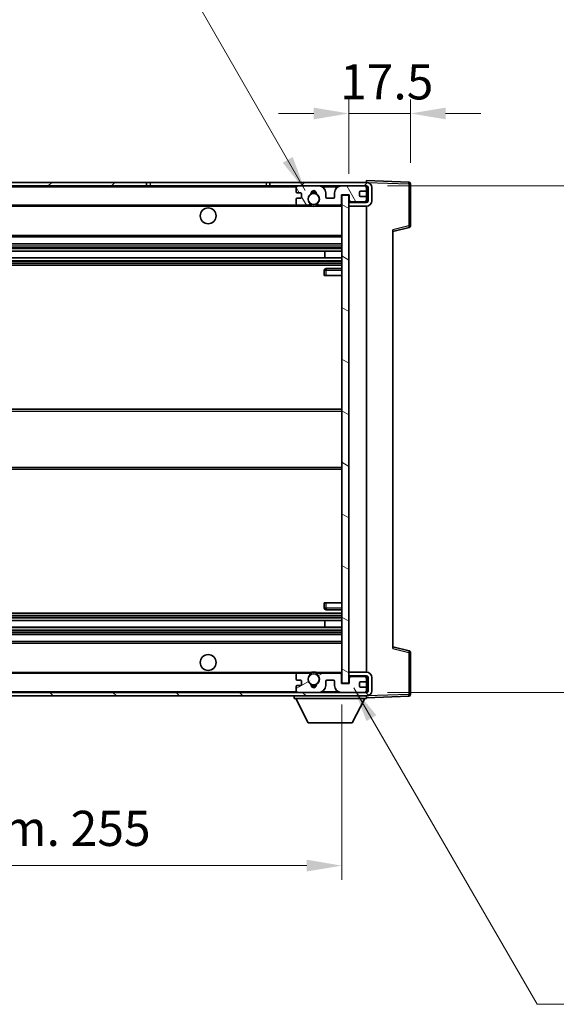
# Model space of a CAD drawing. Units: millimetres. Extents: x 22 to 8303, y 3 to 1127.
# Drawn here: x 2226 to 2378, y 682 to 962 of the extents above; entities that cross this region are included whole.
import ezdxf

# ---------------------------------------------------------------- set-up
doc = ezdxf.new("R2010")
doc.units = ezdxf.units.MM
for name, color, linetype, lineweight in [('Dimension (ISO)', 7, 'Continuous', 18), ('Dimension (ISO) @ 1', 7, 'Continuous', 18), ('Hatch (ISO)', 1, 'Continuous', 18), ('Symbol (ISO) @ 1', 7, 'Continuous', 18), ('Visible (ISO)', 7, 'Continuous', 35), ('Visible Narrow (ISO)', 7, 'Continuous', 25)]:
    doc.layers.add(name, color=color, linetype=linetype, lineweight=lineweight)
doc.styles.add('Note Text (TK)', font='MS PGothic.ttf')
doc.dimstyles.new('Default - Method 1b (TK)', dxfattribs={"dimscale": 3, "dimtxt": 2.5, "dimasz": 2.5, "dimexe": 1, "dimexo": 1.5, "dimgap": 1, "dimtad": 1, "dimtoh": 1, "dimrnd": 1e-08, "dimdsep": 46, "dimtxsty": 'Note Text (TK)', "dimcen": 0.09, "dimdle": 5, "dimclrd": 100, "dimclre": 100, "dimclrt": 7, "dimadec": 1, "dimazin": 1, "dimtfac": 1, "dimtmove": 0, "dimatfit": 3, "dimfxl": 1, "dimtolj": 1, "dimlwd": -1, "dimlwe": -1, "dimarcsym": 0})
doc.dimstyles.new('Default - Method 1b (TK)$7', dxfattribs={"dimscale": 3, "dimtxt": 2.5, "dimasz": 2.5, "dimexe": 1, "dimexo": 1.5, "dimgap": 1, "dimtad": 1, "dimtoh": 1, "dimrnd": 1e-08, "dimdsep": 46, "dimtxsty": 'Note Text (TK)', "dimcen": 0.09, "dimdle": 5, "dimclrd": 100, "dimclre": 100, "dimclrt": 7, "dimadec": 1, "dimazin": 1, "dimtfac": 1, "dimtmove": 0, "dimatfit": 3, "dimfxl": 1, "dimtolj": 1, "dimlwd": -1, "dimlwe": -1, "dimarcsym": 0})

# ---------------------------------------------------------------- blocks, each defined once
blk = doc.blocks.new('*D78')
at = {"layer": 'Defpoints', "color": 0}
for p in [(2062.11, 772.85), (2317.11, 772.95), (2317.11, 721.12)]:
    blk.add_point(p, dxfattribs=at)
at = {"layer": 'Dimension (ISO)', "color": 100}
for p, q in [((2317.11, 766.95), (2317.11, 717.12)), ((2062.11, 766.85), (2062.11, 717.12)), ((2072.11, 721.12), (2307.11, 721.12))]:
    blk.add_line(p, q, dxfattribs=at)
for points in [[(2072.11, 722.79), (2072.11, 719.45), (2062.11, 721.12)], [(2307.11, 722.79), (2307.11, 719.45), (2317.11, 721.12)]]:
    blk.add_solid(points, dxfattribs=at)
at = {"layer": 'Dimension (ISO)', "color": 7, "insert": (2113.7, 731.71), "char_height": 10, "attachment_point": 4, "style": 'Note Text (TK)'}
blk.add_mtext('\\A1;\\fＭＳ Ｐゴシック|b0|i0;\\H10.0000;有効寸法 / Max dim. 255', dxfattribs=at)
blk = doc.blocks.new('*D79')
at = {"layer": 'Defpoints', "color": 0}
for p in [(2336.61, 934.93), (2336.61, 914.93), (2319.11, 911.75)]:
    blk.add_point(p, dxfattribs=at)
at = {"layer": 'Dimension (ISO)', "color": 100}
for p, q in [((2319.11, 917.75), (2319.11, 938.93)), ((2336.61, 920.93), (2336.61, 938.93)), ((2309.11, 934.93), (2299.11, 934.93)), ((2319.11, 934.93), (2336.61, 934.93)), ((2346.61, 934.93), (2356.61, 934.93))]:
    blk.add_line(p, q, dxfattribs=at)
for points in [[(2309.11, 936.6), (2309.11, 933.26), (2319.11, 934.93)], [(2346.61, 936.6), (2346.61, 933.26), (2336.61, 934.93)]]:
    blk.add_solid(points, dxfattribs=at)
at = {"layer": 'Dimension (ISO)', "color": 7, "insert": (2316.61, 943.93), "char_height": 10, "attachment_point": 4, "style": 'Note Text (TK)'}
blk.add_mtext('\\A1;17.5', dxfattribs=at)
blk = doc.blocks.new('*D81')
at = {"layer": 'Defpoints', "color": 0}
for p in [(2324.11, 914.35), (2324.11, 770.35), (2400.11, 770.35)]:
    blk.add_point(p, dxfattribs=at)
at = {"layer": 'Dimension (ISO)', "color": 100}
for p, q in [((2400.11, 914.35), (2400.11, 1091.05)), ((2330.11, 914.35), (2404.11, 914.35)), ((2400.11, 780.35), (2400.11, 904.35)), ((2330.11, 770.35), (2404.11, 770.35))]:
    blk.add_line(p, q, dxfattribs=at)
for points in [[(2398.45, 904.35), (2401.78, 904.35), (2400.11, 914.35)], [(2398.45, 780.35), (2401.78, 780.35), (2400.11, 770.35)]]:
    blk.add_solid(points, dxfattribs=at)
at = {"layer": 'Dimension (ISO)', "color": 7, "insert": (2389.52, 934.95), "char_height": 10, "attachment_point": 4, "rotation": 90, "style": 'Note Text (TK)'}
blk.add_mtext('\\A1;\\fＭＳ Ｐゴシック|b0|i0;\\H10.0000;有効寸法 / Max dim. 144', dxfattribs=at)

msp = doc.modelspace()

# ---------------------------------------------------------------- hatches: boundary and pattern name
at = {"layer": 'Hatch (ISO)'}
h = msp.add_hatch(dxfattribs=at)
h.set_pattern_fill('ANSI31', color=256, scale=101.6, style=0)
h.set_pattern_definition([(45, (1147.098, -28.534), (-8.98026, 8.98026), [])])
h.paths.add_polyline_path([(2261.6127, 914.3493), (2261.6127, 915.3493), (2074.6127, 915.3493), (2074.6127, 914.3619), (2074.6127, 914.3493), (2074.7377, 914.3493), (2086.3127, 914.3493)])
edge = h.paths.add_edge_path()
edge.add_line((2324.1127, 909.5993), (2319.1127, 909.5993))
edge.add_line((2319.1127, 909.5993), (2319.1127, 908.5993))
edge.add_line((2319.1127, 908.5993), (2324.1127, 908.5993))
edge.add_ellipse((2324.1127, 910.0993), major_axis=(0, -1.5), ratio=1, start_angle=0, end_angle=90)
edge.add_line((2325.6127, 910.0993), (2325.6127, 913.8493))
edge.add_ellipse((2324.1127, 913.8493), major_axis=(1.5, 0), ratio=1, start_angle=0, end_angle=90)
edge.add_line((2324.1127, 915.3493), (2296.6127, 915.3493))
edge.add_line((2296.6127, 915.3493), (2296.6127, 914.3493))
edge.add_line((2296.6127, 914.3493), (2304.6127, 914.3493))
edge.add_line((2304.6127, 914.3493), (2310.5127, 914.3493))
edge.add_line((2310.5127, 914.3493), (2317.0127, 914.3493))
edge.add_line((2317.0127, 914.3493), (2323.6127, 914.3493))
edge.add_line((2323.6127, 914.3493), (2324.1127, 914.3493))
edge.add_ellipse((2324.1127, 913.8493), major_axis=(0, 0.5), ratio=1, start_angle=270, end_angle=360, ccw=False)
edge.add_line((2324.6127, 913.8493), (2324.6127, 910.0993))
edge.add_ellipse((2324.1127, 910.0993), major_axis=(0.5, 0), ratio=1, start_angle=270, end_angle=360, ccw=False)
h = msp.add_hatch(dxfattribs=at)
h.set_pattern_fill('ANSI31', color=256, scale=101.6, angle=75.000175, style=0)
h.set_pattern_definition([(120.0002, (1147.098, -28.534), (-10.9985, -6.35003), [])])
edge = h.paths.add_edge_path()
edge.add_ellipse((2304.6127, 913.8493), major_axis=(0, 0.5), ratio=1, start_angle=0, end_angle=90)
edge.add_line((2304.1127, 913.8493), (2304.1127, 912.6493))
edge.add_ellipse((2304.4127, 912.6493), major_axis=(-0.3, 0), ratio=1, start_angle=0, end_angle=90)
edge.add_line((2304.4127, 912.3493), (2305.3127, 912.3493))
edge.add_ellipse((2305.3127, 912.0493), major_axis=(0, 0.3), ratio=1, start_angle=270, end_angle=360, ccw=False)
edge.add_line((2305.6127, 912.0493), (2305.6127, 911.1493))
edge.add_ellipse((2305.3127, 911.1493), major_axis=(0.3, 0), ratio=1, start_angle=270, end_angle=360, ccw=False)
edge.add_line((2305.3127, 910.8493), (2304.4127, 910.8493))
edge.add_ellipse((2304.4127, 910.5493), major_axis=(0, 0.3), ratio=1, start_angle=0, end_angle=90)
edge.add_line((2304.1127, 910.5493), (2304.1127, 909.3493))
edge.add_ellipse((2304.6127, 909.3493), major_axis=(-0.5, 0), ratio=1, start_angle=0, end_angle=90)
edge.add_line((2304.6127, 908.8493), (2307.637, 908.8493))
edge.add_ellipse((2307.637, 909.2493), major_axis=(0, -0.4), ratio=1, start_angle=0, end_angle=132.45415)
edge.add_ellipse((2309.1127, 910.5993), major_axis=(-1.1805, -1.08), ratio=1, start_angle=261.020412, end_angle=360, ccw=False)
edge.add_ellipse((2308.0647, 912.1841), major_axis=(0.1655, -0.2502), ratio=1, start_angle=0, end_angle=60.082872)
edge.add_ellipse((2309.1127, 912.2493), major_axis=(-0.7486, -0.0465), ratio=1, start_angle=172.885131, end_angle=360, ccw=False)
edge.add_ellipse((2310.1606, 912.1841), major_axis=(-0.2994, 0.0186), ratio=1, start_angle=0, end_angle=60.082872)
edge.add_ellipse((2309.1127, 910.5993), major_axis=(0.8825, 1.3346), ratio=1, start_angle=261.020412, end_angle=360, ccw=False)
edge.add_ellipse((2310.5883, 909.2493), major_axis=(-0.2951, 0.27), ratio=1, start_angle=0, end_angle=132.45415)
edge.add_line((2310.5883, 908.8493), (2316.6127, 908.8493))
edge.add_ellipse((2316.6127, 909.2493), major_axis=(0, -0.4), ratio=1, start_angle=0, end_angle=90)
edge.add_line((2317.0127, 909.2493), (2317.0127, 911.8493))
edge.add_line((2317.0127, 911.8493), (2319.2127, 911.8493))
edge.add_line((2319.2127, 911.8493), (2319.2127, 910.2493))
edge.add_ellipse((2319.6127, 910.2493), major_axis=(-0.4, 0), ratio=1, start_angle=0, end_angle=90)
edge.add_line((2319.6127, 909.8493), (2323.6127, 909.8493))
edge.add_ellipse((2323.6127, 910.3493), major_axis=(0, -0.5), ratio=1, start_angle=0, end_angle=90)
edge.add_line((2324.1127, 910.3493), (2324.1127, 911.0493))
edge.add_ellipse((2323.8127, 911.0493), major_axis=(0.3, 0), ratio=1, start_angle=0, end_angle=90)
edge.add_line((2323.8127, 911.3493), (2322.4127, 911.3493))
edge.add_ellipse((2322.4127, 911.6493), major_axis=(0, -0.3), ratio=1, start_angle=270, end_angle=360, ccw=False)
edge.add_line((2322.1127, 911.6493), (2322.1127, 912.5493))
edge.add_ellipse((2322.4127, 912.5493), major_axis=(-0.3, 0), ratio=1, start_angle=270, end_angle=360, ccw=False)
edge.add_line((2322.4127, 912.8493), (2323.8127, 912.8493))
edge.add_ellipse((2323.8127, 913.1493), major_axis=(0, -0.3), ratio=1, start_angle=0, end_angle=90)
edge.add_line((2324.1127, 913.1493), (2324.1127, 913.8493))
edge.add_ellipse((2323.6127, 913.8493), major_axis=(0.5, 0), ratio=1, start_angle=0, end_angle=90)
edge.add_line((2323.6127, 914.3493), (2317.0127, 914.3493))
edge.add_ellipse((2317.0127, 912.3493), major_axis=(0, 2), ratio=1, start_angle=0, end_angle=90)
edge.add_line((2315.0127, 912.3493), (2315.0127, 911.1493))
edge.add_ellipse((2314.7127, 911.1493), major_axis=(0.3, 0), ratio=1, start_angle=270, end_angle=360, ccw=False)
edge.add_line((2314.7127, 910.8493), (2312.8127, 910.8493))
edge.add_ellipse((2312.8127, 911.1493), major_axis=(0, -0.3), ratio=1, start_angle=270, end_angle=360, ccw=False)
edge.add_line((2312.5127, 911.1493), (2312.5127, 912.3493))
edge.add_ellipse((2310.5127, 912.3493), major_axis=(2, 0), ratio=1, start_angle=0, end_angle=90)
edge.add_line((2310.5127, 914.3493), (2304.6127, 914.3493))
h = msp.add_hatch(dxfattribs=at)
h.set_pattern_fill('ANSI31', color=256, scale=101.6, angle=105.000246, style=0)
h.set_pattern_definition([(150.0002, (1147.098, -28.534), (-6.34995, -10.99855), [])])
h.paths.add_polyline_path([(2319.1127, 911.7493), (2317.1127, 911.7493), (2317.1127, 772.9493), (2319.1127, 772.9493), (2319.1127, 775.0993), (2319.1127, 776.0993), (2319.1127, 908.5993), (2319.1127, 909.5993)])
h = msp.add_hatch(dxfattribs=at)
h.set_pattern_fill('ANSI31', color=256, scale=101.6, angle=90.00021, style=0)
h.set_pattern_definition([(135.0002, (1147.098, -28.534), (-8.98022, -8.98029), [])])
edge = h.paths.add_edge_path()
edge.add_line((2319.1127, 775.0993), (2324.1127, 775.0993))
edge.add_ellipse((2324.1127, 774.5993), major_axis=(0, 0.5), ratio=1, start_angle=270, end_angle=360, ccw=False)
edge.add_line((2324.6127, 774.5993), (2324.6127, 770.8493))
edge.add_ellipse((2324.1127, 770.8493), major_axis=(0.5, 0), ratio=1, start_angle=270, end_angle=360, ccw=False)
edge.add_line((2324.1127, 770.3493), (2323.6127, 770.3493))
edge.add_line((2323.6127, 770.3493), (2317.0127, 770.3493))
edge.add_line((2317.0127, 770.3493), (2310.5127, 770.3493))
edge.add_line((2310.5127, 770.3493), (2304.6127, 770.3493))
edge.add_line((2304.6127, 770.3493), (2086.3127, 770.3493))
edge.add_line((2086.3127, 770.3493), (2074.7377, 770.3493))
edge.add_line((2074.7377, 770.3493), (2074.6127, 770.3493))
edge.add_line((2074.6127, 770.3493), (2074.6127, 770.3366))
edge.add_line((2074.6127, 770.3366), (2074.6127, 769.3493))
edge.add_line((2074.6127, 769.3493), (2324.1127, 769.3493))
edge.add_ellipse((2324.1127, 770.8493), major_axis=(0, -1.5), ratio=1, start_angle=0, end_angle=90)
edge.add_line((2325.6127, 770.8493), (2325.6127, 774.5993))
edge.add_ellipse((2324.1127, 774.5993), major_axis=(1.5, 0), ratio=1, start_angle=0, end_angle=90)
edge.add_line((2324.1127, 776.0993), (2319.1127, 776.0993))
edge.add_line((2319.1127, 776.0993), (2319.1127, 775.0993))
h = msp.add_hatch(dxfattribs=at)
h.set_pattern_fill('ANSI31', color=256, scale=101.6, angle=-14.999978, style=0)
h.set_pattern_definition([(30, (1147.098, -28.534), (-6.35, 10.99852), [])])
edge = h.paths.add_edge_path()
edge.add_ellipse((2304.6127, 770.8493), major_axis=(-0.5, 0), ratio=1, start_angle=0, end_angle=90)
edge.add_line((2304.6127, 770.3493), (2310.5127, 770.3493))
edge.add_ellipse((2310.5127, 772.3493), major_axis=(0, -2), ratio=1, start_angle=0, end_angle=90)
edge.add_line((2312.5127, 772.3493), (2312.5127, 773.5493))
edge.add_ellipse((2312.8127, 773.5493), major_axis=(-0.3, 0), ratio=1, start_angle=270, end_angle=360, ccw=False)
edge.add_line((2312.8127, 773.8493), (2314.7127, 773.8493))
edge.add_ellipse((2314.7127, 773.5493), major_axis=(0, 0.3), ratio=1, start_angle=270, end_angle=360, ccw=False)
edge.add_line((2315.0127, 773.5493), (2315.0127, 772.3493))
edge.add_ellipse((2317.0127, 772.3493), major_axis=(-2, 0), ratio=1, start_angle=0, end_angle=90)
edge.add_line((2317.0127, 770.3493), (2323.6127, 770.3493))
edge.add_ellipse((2323.6127, 770.8493), major_axis=(0, -0.5), ratio=1, start_angle=0, end_angle=90)
edge.add_line((2324.1127, 770.8493), (2324.1127, 771.5493))
edge.add_ellipse((2323.8127, 771.5493), major_axis=(0.3, 0), ratio=1, start_angle=0, end_angle=90)
edge.add_line((2323.8127, 771.8493), (2322.4127, 771.8493))
edge.add_ellipse((2322.4127, 772.1493), major_axis=(0, -0.3), ratio=1, start_angle=270, end_angle=360, ccw=False)
edge.add_line((2322.1127, 772.1493), (2322.1127, 773.0493))
edge.add_ellipse((2322.4127, 773.0493), major_axis=(-0.3, 0), ratio=1, start_angle=270, end_angle=360, ccw=False)
edge.add_line((2322.4127, 773.3493), (2323.8127, 773.3493))
edge.add_ellipse((2323.8127, 773.6493), major_axis=(0, -0.3), ratio=1, start_angle=0, end_angle=90)
edge.add_line((2324.1127, 773.6493), (2324.1127, 774.3493))
edge.add_ellipse((2323.6127, 774.3493), major_axis=(0.5, 0), ratio=1, start_angle=0, end_angle=90)
edge.add_line((2323.6127, 774.8493), (2319.6127, 774.8493))
edge.add_ellipse((2319.6127, 774.4493), major_axis=(0, 0.4), ratio=1, start_angle=0, end_angle=90)
edge.add_line((2319.2127, 774.4493), (2319.2127, 772.8493))
edge.add_line((2319.2127, 772.8493), (2317.0127, 772.8493))
edge.add_line((2317.0127, 772.8493), (2317.0127, 775.4493))
edge.add_ellipse((2316.6127, 775.4493), major_axis=(0.4, 0), ratio=1, start_angle=0, end_angle=90)
edge.add_line((2316.6127, 775.8493), (2310.5883, 775.8493))
edge.add_ellipse((2310.5883, 775.4493), major_axis=(0, 0.4), ratio=1, start_angle=0, end_angle=132.45415)
edge.add_ellipse((2309.1127, 774.0993), major_axis=(1.1805, 1.08), ratio=1, start_angle=261.020412, end_angle=360, ccw=False)
edge.add_ellipse((2310.1606, 772.5144), major_axis=(-0.1655, 0.2502), ratio=1, start_angle=0, end_angle=60.082872)
edge.add_ellipse((2309.1127, 772.4493), major_axis=(0.7486, 0.0465), ratio=1, start_angle=172.885131, end_angle=360, ccw=False)
edge.add_ellipse((2308.0647, 772.5144), major_axis=(0.2994, -0.0186), ratio=1, start_angle=0, end_angle=60.082872)
edge.add_ellipse((2309.1127, 774.0993), major_axis=(-0.8825, -1.3346), ratio=1, start_angle=261.020412, end_angle=360, ccw=False)
edge.add_ellipse((2307.637, 775.4493), major_axis=(0.2951, -0.27), ratio=1, start_angle=0, end_angle=132.45415)
edge.add_line((2307.637, 775.8493), (2304.6127, 775.8493))
edge.add_ellipse((2304.6127, 775.3493), major_axis=(0, 0.5), ratio=1, start_angle=0, end_angle=90)
edge.add_line((2304.1127, 775.3493), (2304.1127, 774.1493))
edge.add_ellipse((2304.4127, 774.1493), major_axis=(-0.3, 0), ratio=1, start_angle=0, end_angle=90)
edge.add_line((2304.4127, 773.8493), (2305.3127, 773.8493))
edge.add_ellipse((2305.3127, 773.5493), major_axis=(0, 0.3), ratio=1, start_angle=270, end_angle=360, ccw=False)
edge.add_line((2305.6127, 773.5493), (2305.6127, 772.6493))
edge.add_ellipse((2305.3127, 772.6493), major_axis=(0.3, 0), ratio=1, start_angle=270, end_angle=360, ccw=False)
edge.add_line((2305.3127, 772.3493), (2304.4127, 772.3493))
edge.add_ellipse((2304.4127, 772.0493), major_axis=(0, 0.3), ratio=1, start_angle=0, end_angle=90)
edge.add_line((2304.1127, 772.0493), (2304.1127, 770.8493))

# ---------------------------------------------------------------- linework, layer by layer
at = {"layer": 'Visible (ISO)'}
for p, q in [((2261.6127, 915.3493), (2074.6127, 915.3493)), ((2261.6127, 914.3493), (2261.6127, 915.3493)), ((2261.6127, 915.3493), (2262.6127, 915.3493)), ((2262.6127, 915.3493), (2295.6127, 915.3493)), ((2295.6127, 915.3493), (2296.6127, 915.3493)), ((2324.1127, 915.3493), (2296.6127, 915.3493)), ((2296.6127, 915.3493), (2296.6127, 914.3493)), ((2324.1127, 915.3496), (2324.1127, 915.8493)), ((2336.1301, 915.4296), (2324.1127, 915.8493)), ((2324.1127, 915.3493), (2324.1127, 915.3496)), ((2074.6127, 914.3493), (2261.6127, 914.3493)), ((2262.6127, 914.3493), (2261.6127, 914.3493)), ((2295.6127, 914.3493), (2262.6127, 914.3493)), ((2296.6127, 914.3493), (2295.6127, 914.3493)), ((2296.6127, 914.3493), (2324.1127, 914.3493)), ((2304.1127, 913.8493), (2304.1127, 912.6493)), ((2310.5127, 914.3493), (2304.6127, 914.3493)), ((2323.6127, 914.3493), (2317.0127, 914.3493)), ((2322.1127, 911.6493), (2322.1127, 912.5493)), ((2322.4127, 912.8493), (2323.8127, 912.8493)), ((2324.1127, 913.8493), (2324.1127, 914.3493)), ((2324.1127, 913.1493), (2324.1127, 913.8493)), ((2324.1127, 911.0493), (2324.1127, 913.1493)), ((2324.6127, 913.8493), (2324.6127, 910.0993)), ((2325.6127, 910.0993), (2325.6127, 913.8493)), ((2336.6127, 903.0183), (2336.6127, 914.9299)), ((2304.1127, 910.5493), (2304.1127, 909.3493)), ((2304.4127, 912.3493), (2305.3127, 912.3493)), ((2305.3127, 910.8493), (2304.4127, 910.8493)), ((2305.6127, 912.0493), (2305.6127, 911.1493)), ((2312.5127, 911.1493), (2312.5127, 912.3493)), ((2314.7127, 910.8493), (2312.8127, 910.8493)), ((2315.0127, 912.3493), (2315.0127, 911.1493)), ((2317.0127, 909.2493), (2317.0127, 911.8493)), ((2317.0127, 911.8493), (2319.2127, 911.8493)), ((2319.1127, 911.7493), (2317.1127, 911.7493)), ((2317.1127, 911.7493), (2317.1127, 772.9493)), ((2319.1127, 772.9493), (2319.1127, 911.7493)), ((2319.2127, 911.8493), (2319.2127, 910.2493)), ((2319.6127, 909.8493), (2323.6127, 909.8493)), ((2323.8127, 911.3493), (2322.4127, 911.3493)), ((2324.1127, 910.3493), (2324.1127, 911.0493)), ((2324.1127, 909.5993), (2324.1127, 910.3493)), ((2086.6127, 908.8493), (2304.6127, 908.8493)), ((2304.6127, 908.8493), (2307.637, 908.8493)), ((2307.637, 908.8493), (2307.9518, 908.8493)), ((2310.2735, 908.8493), (2310.5883, 908.8493)), ((2310.5883, 908.8493), (2316.6127, 908.8493)), ((2316.6127, 908.8493), (2317.1127, 908.8493)), ((2324.1127, 909.5993), (2319.1127, 909.5993)), ((2319.1127, 909.5993), (2319.1127, 908.5993)), ((2319.1127, 908.5993), (2324.1127, 908.5993)), ((2324.1127, 776.0993), (2324.1127, 908.5993)), ((2331.6127, 901.3493), (2336.2367, 902.5339)), ((2331.6127, 901.8609), (2331.6127, 782.8376)), ((2086.6127, 899.8493), (2317.1127, 899.8493)), ((2086.6127, 897.8493), (2317.1127, 897.8493)), ((2086.6127, 895.804), (2317.1127, 895.804)), ((2312.3, 893.8944), (2312.3, 895.804)), ((2312.3127, 893.8944), (2312.3127, 895.804)), ((2086.6127, 893.8944), (2317.1127, 893.8944)), ((2086.6127, 891.8493), (2317.1127, 891.8493)), ((2312.1127, 890.3493), (2312.1127, 888.8493)), ((2317.1127, 890.8493), (2312.6127, 890.8493)), ((2312.6127, 888.8493), (2312.1127, 888.8493)), ((2312.6127, 888.8493), (2317.1127, 888.8493)), ((2086.6127, 850.8493), (2317.1127, 850.8493)), ((2086.6127, 833.8493), (2317.1127, 833.8493)), ((2312.1127, 795.8493), (2312.6127, 795.8493)), ((2312.1127, 795.8493), (2312.1127, 794.3493)), ((2312.6127, 795.8493), (2317.1127, 795.8493)), ((2086.6127, 792.8493), (2317.1127, 792.8493)), ((2312.6127, 793.8493), (2317.1127, 793.8493)), ((2086.6127, 790.8041), (2317.1127, 790.8041)), ((2312.3, 788.8945), (2312.3, 790.8041)), ((2312.3127, 788.8945), (2312.3127, 790.8041)), ((2086.6127, 788.8945), (2317.1127, 788.8945)), ((2086.6127, 786.8493), (2317.1127, 786.8493)), ((2086.6127, 784.8493), (2317.1127, 784.8493)), ((2336.2367, 782.1646), (2331.6127, 783.3493)), ((2336.6127, 769.7686), (2336.6127, 781.6802)), ((2086.6127, 775.8493), (2304.6127, 775.8493)), ((2304.1127, 775.3493), (2304.1127, 774.1493)), ((2307.637, 775.8493), (2304.6127, 775.8493)), ((2307.637, 775.8493), (2307.9518, 775.8493)), ((2310.2735, 775.8493), (2310.5883, 775.8493)), ((2316.6127, 775.8493), (2310.5883, 775.8493)), ((2316.6127, 775.8493), (2317.1127, 775.8493)), ((2317.0127, 772.8493), (2317.0127, 775.4493)), ((2324.1127, 776.0993), (2319.1127, 776.0993)), ((2319.1127, 776.0993), (2319.1127, 775.0993)), ((2304.4127, 773.8493), (2305.3127, 773.8493)), ((2305.6127, 773.5493), (2305.6127, 772.6493)), ((2312.5127, 772.3493), (2312.5127, 773.5493)), ((2312.8127, 773.8493), (2314.7127, 773.8493)), ((2315.0127, 773.5493), (2315.0127, 772.3493)), ((2319.2127, 772.8493), (2317.0127, 772.8493)), ((2317.1127, 772.9493), (2319.1127, 772.9493)), ((2319.1127, 775.0993), (2324.1127, 775.0993)), ((2319.2127, 774.4493), (2319.2127, 772.8493)), ((2323.6127, 774.8493), (2319.6127, 774.8493)), ((2322.1127, 772.1493), (2322.1127, 773.0493)), ((2322.4127, 773.3493), (2323.8127, 773.3493)), ((2324.1127, 774.3493), (2324.1127, 775.0993)), ((2324.1127, 773.6493), (2324.1127, 774.3493)), ((2324.1127, 771.5493), (2324.1127, 773.6493)), ((2324.6127, 774.5993), (2324.6127, 770.8493)), ((2325.6127, 770.8493), (2325.6127, 774.5993)), ((2324.1127, 770.3493), (2074.6127, 770.3493)), ((2304.1127, 772.0493), (2304.1127, 770.8493)), ((2305.3127, 772.3493), (2304.4127, 772.3493)), ((2304.6127, 770.3493), (2310.5127, 770.3493)), ((2317.0127, 770.3493), (2323.6127, 770.3493)), ((2323.8127, 771.8493), (2322.4127, 771.8493)), ((2324.1127, 770.8493), (2324.1127, 771.5493)), ((2324.1127, 770.3493), (2324.1127, 770.8493)), ((2074.6127, 769.3493), (2324.1127, 769.3493)), ((2303.5127, 769.3493), (2303.5127, 768.6493)), ((2303.5127, 768.6493), (2324.1127, 768.6493)), ((2307.5627, 761.7493), (2304.0127, 768.6493)), ((2320.0627, 761.7493), (2323.6127, 768.6493)), ((2324.1127, 769.3493), (2324.1127, 768.6493)), ((2324.1127, 768.8493), (2336.1301, 769.2689)), ((2307.5627, 761.7493), (2320.0627, 761.7493))]:
    msp.add_line(p, q, dxfattribs=at)
for centre, radius in [((2309.1127, 910.5993), 1.5706), ((2279.1127, 905.8493), 2.25), ((2279.1127, 778.8493), 2.25), ((2309.1127, 774.0993), 1.5706)]:
    msp.add_circle(centre, radius, dxfattribs=at)
for centre, radius, start, end in [((2324.1127, 913.8493), 1.5, 0, 90), ((2336.1127, 914.9299), 0.5, 0, 88), ((2304.6127, 913.8493), 0.5, 90, 180), ((2304.4127, 912.6493), 0.3, 180, 270), ((2309.1127, 912.2493), 0.75, 356.442565, 183.557435), ((2309.1127, 910.5993), 2, 68.96053, 111.03947), ((2309.1127, 910.5993), 2.1, 71.451, 108.549), ((2310.5127, 912.3493), 2, 0, 90), ((2317.0127, 912.3493), 2, 90, 180), ((2322.4127, 912.5493), 0.3, 90, 180), ((2323.6127, 913.8493), 0.5, 0, 90), ((2323.8127, 913.1493), 0.3, 270, 0), ((2324.1127, 913.8493), 0.5, 0, 90), ((2304.4127, 910.5493), 0.3, 90, 180), ((2305.3127, 912.0493), 0.3, 0, 90), ((2305.3127, 911.1493), 0.3, 270, 0), ((2309.1127, 910.5993), 1.6, 123.474563, 222.45415), ((2308.0647, 912.1841), 0.3, 303.474563, 3.557435), ((2310.1606, 912.1841), 0.3, 176.442565, 236.525437), ((2309.1127, 910.5993), 1.6, 317.54585, 56.525437), ((2312.8127, 911.1493), 0.3, 180, 270), ((2314.7127, 911.1493), 0.3, 270, 0), ((2319.6127, 910.2493), 0.4, 180, 270), ((2322.4127, 911.6493), 0.3, 180, 270), ((2323.6127, 910.3493), 0.5, 270, 0), ((2323.8127, 911.0493), 0.3, 0, 90), ((2324.1127, 910.0993), 1.5, 270, 0), ((2324.1127, 910.0993), 0.5, 270, 0), ((2304.6127, 909.3493), 0.5, 180, 270), ((2307.637, 909.2493), 0.4, 270, 42.45415), ((2309.1127, 910.5993), 2.1, 233.298213, 236.44269), ((2309.1127, 910.5993), 2, 233.932491, 306.067509), ((2309.1127, 910.5993), 2.1, 257.472095, 282.527905), ((2310.5883, 909.2493), 0.4, 137.54585, 270), ((2309.1127, 910.5993), 2.1, 303.55731, 306.701787), ((2316.6127, 909.2493), 0.4, 270, 0), ((2336.1127, 903.0183), 0.5, 284.37, 0), ((2312.6127, 890.3493), 0.5, 90, 180), ((2312.6127, 794.3493), 0.5, 180, 270), ((2336.1127, 781.6802), 0.5, 0, 75.63), ((2304.6127, 775.3493), 0.5, 90, 180), ((2307.637, 775.4493), 0.4, 317.54585, 90), ((2309.1127, 774.0993), 2.1, 123.55731, 126.701787), ((2309.1127, 774.0993), 2, 53.932491, 126.067509), ((2309.1127, 774.0993), 2.1, 77.472095, 102.527905), ((2310.5883, 775.4493), 0.4, 90, 222.45415), ((2309.1127, 774.0993), 2.1, 53.298213, 56.44269), ((2316.6127, 775.4493), 0.4, 0, 90), ((2324.1127, 774.5993), 1.5, 0, 90), ((2304.4127, 774.1493), 0.3, 180, 270), ((2305.3127, 773.5493), 0.3, 0, 90), ((2305.3127, 772.6493), 0.3, 270, 0), ((2309.1127, 774.0993), 1.6, 137.54585, 236.525437), ((2308.0647, 772.5144), 0.3, 356.442565, 56.525437), ((2310.1606, 772.5144), 0.3, 123.474563, 183.557435), ((2309.1127, 774.0993), 1.6, 303.474563, 42.45415), ((2312.8127, 773.5493), 0.3, 90, 180), ((2314.7127, 773.5493), 0.3, 0, 90), ((2319.6127, 774.4493), 0.4, 90, 180), ((2322.4127, 773.0493), 0.3, 90, 180), ((2323.6127, 774.3493), 0.5, 0, 90), ((2323.8127, 773.6493), 0.3, 270, 0), ((2324.1127, 774.5993), 0.5, 0, 90), ((2304.4127, 772.0493), 0.3, 90, 180), ((2304.6127, 770.8493), 0.5, 180, 270), ((2309.1127, 772.4493), 0.75, 176.442565, 3.557435), ((2309.1127, 774.0993), 2, 248.96053, 291.03947), ((2309.1127, 774.0993), 2.1, 251.451, 288.549), ((2310.5127, 772.3493), 2, 270, 0), ((2317.0127, 772.3493), 2, 180, 270), ((2322.4127, 772.1493), 0.3, 180, 270), ((2323.6127, 770.8493), 0.5, 270, 0), ((2323.8127, 771.5493), 0.3, 0, 90), ((2324.1127, 770.8493), 0.5, 270, 0), ((2324.1127, 770.8493), 1.5, 270, 0), ((2336.1127, 769.7686), 0.5, 272, 0)]:
    msp.add_arc(centre, radius, start, end, dxfattribs=at)
for points, knots in [([(2308.6571, 908.5493), (2308.5482, 908.5735), (2308.4426, 908.6064), (2308.2699, 908.674), (2308.1806, 908.7159), (2308.0825, 908.7689), (2308.0484, 908.7887), (2308.0038, 908.8157), (2307.9851, 908.8276), (2307.959, 908.8445), (2307.9518, 908.8493), (2307.9518, 908.8493)], [-0.0853709179, -0.0853709179, -0.0853709179, -0.0853709179, -0.0545116262, -0.0545116262, -0.0293355354, -0.0293355354, -0.0179856969, -0.0179856969, -0.0089928485, -0.0089928485, 0, 0, 0, 0]), ([(2310.2735, 908.8493), (2310.2735, 908.8493), (2310.2663, 908.8445), (2310.2403, 908.8276), (2310.2215, 908.8157), (2310.1769, 908.7887), (2310.1428, 908.7689), (2310.0447, 908.7159), (2309.9554, 908.674), (2309.7827, 908.6064), (2309.6772, 908.5735), (2309.5682, 908.5493)], [-0.2570614387, -0.2570614387, -0.2570614387, -0.2570614387, -0.2480685903, -0.2480685903, -0.2390757418, -0.2390757418, -0.2277259033, -0.2277259033, -0.2025498125, -0.2025498125, -0.1716905209, -0.1716905209, -0.1716905209, -0.1716905209]), ([(2307.9518, 775.8493), (2307.9518, 775.8493), (2307.959, 775.8541), (2307.9851, 775.8709), (2308.0038, 775.8828), (2308.0484, 775.9099), (2308.0825, 775.9296), (2308.1806, 775.9827), (2308.2699, 776.0245), (2308.4426, 776.0921), (2308.5482, 776.125), (2308.6571, 776.1493)], [-0.2570614387, -0.2570614387, -0.2570614387, -0.2570614387, -0.2480685903, -0.2480685903, -0.2390757418, -0.2390757418, -0.2277259033, -0.2277259033, -0.2025498125, -0.2025498125, -0.1716905209, -0.1716905209, -0.1716905209, -0.1716905209]), ([(2309.5682, 776.1493), (2309.6772, 776.125), (2309.7827, 776.0921), (2309.9554, 776.0245), (2310.0447, 775.9827), (2310.1428, 775.9296), (2310.1769, 775.9099), (2310.2215, 775.8828), (2310.2403, 775.8709), (2310.2663, 775.8541), (2310.2735, 775.8493), (2310.2735, 775.8493)], [-0.0853709179, -0.0853709179, -0.0853709179, -0.0853709179, -0.0545116262, -0.0545116262, -0.0293355354, -0.0293355354, -0.0179856969, -0.0179856969, -0.0089928485, -0.0089928485, 0, 0, 0, 0])]:
    msp.add_open_spline(points, degree=3, knots=knots, dxfattribs=at)
at = {"layer": 'Visible Narrow (ISO)'}
for p, q in [((2262.6127, 915.3493), (2262.6127, 914.3493)), ((2295.6127, 915.3493), (2295.6127, 914.3493)), ((2324.1127, 915.3496), (2324.1223, 915.3492)), ((2324.2077, 915.3462), (2336.1301, 914.9299)), ((2086.6127, 914.0493), (2304.1544, 914.0493)), ((2311.5662, 914.0493), (2315.9591, 914.0493)), ((2324.0709, 914.0493), (2324.1127, 914.0493)), ((2336.1301, 914.9299), (2336.1301, 903.0183)), ((2336.1301, 914.9299), (2336.6127, 914.9299)), ((2086.6127, 908.5493), (2308.6571, 908.5493)), ((2309.5682, 908.5493), (2317.1127, 908.5493)), ((2336.1301, 903.0183), (2331.6127, 901.8609)), ((2336.6127, 903.0183), (2336.1301, 903.0183)), ((2086.6127, 900.3493), (2317.1127, 900.3493)), ((2086.6127, 897.3493), (2317.1127, 897.3493)), ((2086.6127, 896.8391), (2317.1127, 896.8391)), ((2086.6127, 896.5793), (2317.1127, 896.5793)), ((2086.6127, 895.8442), (2317.1127, 895.8442)), ((2086.6127, 893.856), (2317.1127, 893.856)), ((2086.6127, 893.141), (2317.1127, 893.141)), ((2086.6127, 892.8794), (2317.1127, 892.8794)), ((2086.6127, 892.3493), (2317.1127, 892.3493)), ((2312.1127, 890.3493), (2312.6127, 890.3493)), ((2312.6127, 890.8493), (2312.6127, 890.3493)), ((2312.6127, 888.8493), (2312.6127, 890.3493)), ((2312.6127, 890.3493), (2317.1127, 890.3493)), ((2086.6127, 850.3493), (2317.1127, 850.3493)), ((2086.6127, 834.3493), (2317.1127, 834.3493)), ((2312.6127, 794.3493), (2312.6127, 795.8493)), ((2086.6127, 792.3493), (2317.1127, 792.3493)), ((2312.6127, 794.3493), (2312.1127, 794.3493)), ((2312.6127, 794.3493), (2312.6127, 793.8493)), ((2317.1127, 794.3493), (2312.6127, 794.3493)), ((2086.6127, 791.8191), (2317.1127, 791.8191)), ((2086.6127, 791.5575), (2317.1127, 791.5575)), ((2086.6127, 790.8425), (2317.1127, 790.8425)), ((2086.6127, 788.8543), (2317.1127, 788.8543)), ((2086.6127, 788.1192), (2317.1127, 788.1192)), ((2086.6127, 787.8594), (2317.1127, 787.8594)), ((2086.6127, 787.3493), (2317.1127, 787.3493)), ((2086.6127, 784.3493), (2317.1127, 784.3493)), ((2331.6127, 782.8376), (2336.1301, 781.6802)), ((2336.1301, 781.6802), (2336.6127, 781.6802)), ((2336.1301, 781.6802), (2336.1301, 769.7686)), ((2086.6127, 776.1493), (2308.6571, 776.1493)), ((2309.5682, 776.1493), (2317.1127, 776.1493)), ((2086.6127, 770.6493), (2304.1544, 770.6493)), ((2311.5662, 770.6493), (2315.9591, 770.6493)), ((2324.0709, 770.6493), (2324.1127, 770.6493)), ((2336.1301, 769.7686), (2324.2077, 769.3523)), ((2336.6127, 769.7686), (2336.1301, 769.7686)), ((2324.1223, 769.3493), (2324.1127, 769.349))]:
    msp.add_line(p, q, dxfattribs=at)
for centre, major_axis, ratio, start_param, end_param in [((2336.1127, 914.9299), (0.0174, 0.4997), 0.03487826, 4.71360696, 6.28318531), ((2336.1127, 903.0183), (0.1241, -0.4844), 0.03380887, 0, 1.56213477), ((2336.1127, 781.6802), (0.1241, 0.4844), 0.03380887, 4.72105054, 6.28318531), ((2336.1127, 769.7686), (0.0174, -0.4997), 0.03487826, 0, 1.56957835)]:
    msp.add_ellipse(centre, major_axis=major_axis, ratio=ratio, start_param=start_param, end_param=end_param, dxfattribs=at)

# ---------------------------------------------------------------- dimensions: what is measured, and where the dimension line sits
at = {"layer": 'Dimension (ISO) @ 1', "color": 100}
dim = msp.add_linear_dim(base=(2400.1127, 770.3493), p1=(2324.1127, 914.3493), p2=(2324.1127, 770.3493), angle=270, text='\\fＭＳ Ｐゴシック|b0|i0;\\H10.0000;有効寸法 / Max dim. <>', dimstyle='Default - Method 1b (TK)', override={"dimscale": 1, "dimtxt": 10, "dimasz": 10, "dimexe": 4, "dimexo": 6, "dimgap": 4, "dimtoh": 0, "dimdec": 2, "dimcen": 0.36, "dimtol": 0, "dimlim": 0, "dimtp": 0, "dimtm": 0, "dimtdec": 2, "dimtix": 0, "dimtofl": 0, "dimtmove": 0, "dimatfit": 2}, dxfattribs=at)
dim.commit()
dim.dimension.update_dxf_attribs({"geometry": '*D81', "text_midpoint": (2400.1127, 1010.9993), "dimtype": 128})
dim = msp.add_linear_dim(base=(2336.6127, 934.9299), p1=(2319.1127, 911.7493), p2=(2336.6127, 914.9299), dimstyle='Default - Method 1b (TK)', override={"dimscale": 1, "dimtxt": 10, "dimasz": 10, "dimexe": 4, "dimexo": 6, "dimgap": 4, "dimtoh": 0, "dimdec": 2, "dimcen": 0.36, "dimtol": 0, "dimlim": 0, "dimtp": 0, "dimtm": 0, "dimtdec": 2, "dimtix": 0, "dimtofl": 1, "dimtmove": 0, "dimatfit": 1}, dxfattribs=at)
dim.commit()
dim.dimension.update_dxf_attribs({"geometry": '*D79', "text_midpoint": (2327.8627, 934.9299), "dimtype": 128})
dim = msp.add_linear_dim(base=(2317.1127, 721.1196), p1=(2062.1127, 772.8493), p2=(2317.1127, 772.9493), text='\\fＭＳ Ｐゴシック|b0|i0;\\H10.0000;有効寸法 / Max dim. <>', dimstyle='Default - Method 1b (TK)', override={"dimscale": 1, "dimtxt": 10, "dimasz": 10, "dimexe": 4, "dimexo": 6, "dimgap": 4, "dimtoh": 0, "dimdec": 2, "dimcen": 0.36, "dimtol": 0, "dimlim": 0, "dimtp": 0, "dimtm": 0, "dimtdec": 2, "dimtix": 0, "dimtofl": 0, "dimtmove": 0, "dimatfit": 1}, dxfattribs=at)
dim.commit()
dim.dimension.update_dxf_attribs({"geometry": '*D78', "text_midpoint": (2189.6127, 721.1196), "dimtype": 128})

# ---------------------------------------------------------------- leaders
at = {"layer": 'Symbol (ISO) @ 1', "color": 100, "annotation_type": 0, "has_hookline": 1}
for points, hookline_direction, text_width in [([(2306.679, 913.0681), (2265.8544, 984.1373), (2255.8544, 984.1373)], 1, 169.6591), ([(2320.4883, 771.6961), (2372.657, 681.6961), (2382.657, 681.6961)], 0, 171.6477)]:
    msp.add_leader(points, dimstyle='Default - Method 1b (TK)$7', override={"dimscale": 1, "dimtxt": 10, "dimasz": 10, "dimgap": 0, "dimtad": 1}, dxfattribs=dict(at, hookline_direction=hookline_direction, text_width=text_width))

doc.saveas('drawing.dxf')
